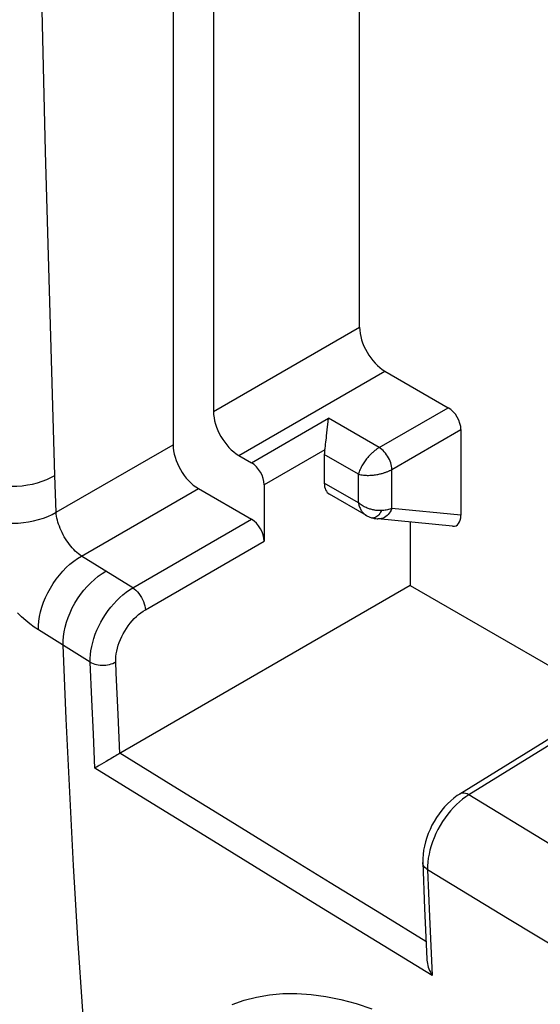
# Model space of a CAD drawing. Units: millimetres. Extents: x -27 to 37.9, y -43.6 to 42.8.
# Drawn here: x -18.4 to -14, y -14.7 to -6.4 of the extents above; entities that cross this region are included whole.
import ezdxf

# ---------------------------------------------------------------- set-up
doc = ezdxf.new("R2010")
doc.units = ezdxf.units.MM
doc.header["$LTSCALE"] = 16.335
doc.layers.add('DRAFT', color=7, linetype='CONTINUOUS')
doc.layers.add('RACCORDO', color=7, linetype='CONTINUOUS')

msp = doc.modelspace()

# ---------------------------------------------------------------- linework, layer by layer
at = {"layer": 'DRAFT', "color": 7, "linetype": 'CONTINUOUS'}
for p, q in [((-15.1222, -10.6466), (-15.1222, -11.1786)), ((-15.1222, -11.1786), (-13.6066, -12.0537))]:
    msp.add_line(p, q, dxfattribs=at)
at = {"layer": 'RACCORDO', "color": 7, "linetype": 'CONTINUOUS'}
for p, q in [((-17.1082, 26.7115), (-17.1082, -9.9984)), ((-16.7695, 26.5786), (-16.7695, -9.7212)), ((-15.5464, -9.015), (-15.5464, 26.3187)), ((-15.3343, -9.3824), (-14.8039, -9.6886)), ((-15.8125, -9.8292), (-15.8063, -9.7774)), ((-15.8222, -9.9233), (-15.8146, -9.8478)), ((-15.8146, -9.8478), (-15.8125, -9.8292)), ((-14.6979, -9.8723), (-14.6979, -10.5894)), ((-15.8242, -9.9418), (-15.8222, -9.9233)), ((-16.5574, -10.0885), (-16.4513, -10.1498)), ((-15.8416, -10.0807), (-15.8416, -10.3201)), ((-16.8961, -10.3657), (-16.4513, -10.6226)), ((-16.3452, -10.3335), (-16.3452, -10.8063)), ((-15.4899, -10.5908), (-15.7995, -10.4121)), ((-15.3993, -10.6195), (-15.3947, -10.62)), ((-14.7676, -10.6812), (-15.3947, -10.62)), ((-13.6047, -12.2408), (-14.7077, -12.9229)), ((-17.6686, -12.6505), (-17.7266, -12.6844)), ((-15.0176, -13.4973), (-15.0023, -13.882)), ((-15.0023, -13.882), (-14.9841, -14.3037))]:
    msp.add_line(p, q, dxfattribs=at)
at = {"layer": 'RACCORDO', "color": 250, "linetype": 'CONTINUOUS'}
for p, q in [((-16.7695, -9.7212), (-15.5464, -9.015)), ((-16.5574, -10.0885), (-15.3343, -9.3824)), ((-15.382, -10.0224), (-14.8039, -9.6886)), ((-16.4513, -10.1498), (-15.8063, -9.7774)), ((-15.382, -10.0224), (-15.8063, -9.7774)), ((-15.276, -10.206), (-14.6979, -9.8723)), ((-18.0872, -10.5636), (-17.1082, -9.9984)), ((-15.8376, -10.0404), (-16.3452, -10.3335)), ((-15.5563, -10.2454), (-15.8416, -10.0807)), ((-15.276, -10.533), (-15.276, -10.206)), ((-18.0872, -10.5636), (-18.0973, -10.2555)), ((-15.5563, -10.4848), (-15.5563, -10.2454)), ((-17.8749, -10.9308), (-16.8961, -10.3657)), ((-15.5563, -10.4848), (-15.8416, -10.3201)), ((-15.5483, -10.4914), (-15.5563, -10.4848)), ((-14.6979, -10.5894), (-15.276, -10.533)), ((-17.446, -11.1969), (-16.4513, -10.6226)), ((-15.4347, -10.6123), (-15.4408, -10.6113)), ((-17.34, -11.3806), (-16.3452, -10.8063)), ((-17.446, -11.1969), (-17.8749, -10.9308)), ((-17.8009, -11.8188), (-18.2348, -11.5495)), ((-17.7881, -12.1311), (-17.8009, -11.8188)), ((-17.7755, -12.4219), (-17.7881, -12.1311)), ((-17.5543, -12.5829), (-17.569, -12.2559)), ((-13.5771, -12.2775), (-14.6307, -12.9291)), ((-17.7625, -12.7053), (-17.7755, -12.4219)), ((-13.9535, -13.3424), (-14.6307, -12.9291)), ((-14.9768, -13.5254), (-14.9766, -13.5564)), ((-14.2941, -13.9729), (-14.9766, -13.5564)), ((-14.9766, -13.5564), (-14.961, -13.9497)), ((-14.961, -13.9497), (-14.9395, -14.4421)), ((-13.6097, -14.3893), (-14.2941, -13.9729))]:
    msp.add_line(p, q, dxfattribs=at)
for points in [[(-18.0973, -10.2555), (-18.1754, -7.5434), (-18.2409, -4.824), (-18.2936, -2.0973)], [(-15.382, -10.0224), (-15.3864, -10.025), (-15.3909, -10.0279), (-15.3954, -10.0308), (-15.3998, -10.0339), (-15.4043, -10.037), (-15.4088, -10.0403), (-15.4133, -10.0437), (-15.4177, -10.0472), (-15.4222, -10.0508), (-15.4267, -10.0546), (-15.4312, -10.0585), (-15.4359, -10.0626), (-15.4406, -10.0669), (-15.4453, -10.0714), (-15.4502, -10.0761), (-15.4552, -10.0811), (-15.4604, -10.0864), (-15.4656, -10.092), (-15.4711, -10.098), (-15.4766, -10.1043), (-15.4822, -10.111), (-15.488, -10.118), (-15.4937, -10.1254), (-15.4995, -10.1331), (-15.5053, -10.1411), (-15.5109, -10.1494), (-15.5165, -10.158), (-15.522, -10.1668), (-15.5273, -10.176), (-15.5324, -10.1853), (-15.5373, -10.195), (-15.5419, -10.2048), (-15.5462, -10.2148), (-15.5501, -10.225), (-15.5535, -10.2352), (-15.5563, -10.2454)], [(-15.276, -10.206), (-15.2767, -10.193), (-15.2786, -10.1794), (-15.2816, -10.1655), (-15.2857, -10.1513), (-15.2909, -10.137), (-15.297, -10.1228), (-15.304, -10.1088), (-15.3118, -10.0952), (-15.3204, -10.0822), (-15.3297, -10.0698), (-15.3395, -10.0582), (-15.3497, -10.0476), (-15.3603, -10.038), (-15.3711, -10.0295), (-15.382, -10.0224)], [(-15.5563, -10.2454), (-15.546, -10.2481), (-15.5355, -10.2503), (-15.5247, -10.252), (-15.5139, -10.2533), (-15.5031, -10.2542), (-15.4923, -10.2548), (-15.4816, -10.2551), (-15.4711, -10.255), (-15.4607, -10.2547), (-15.4504, -10.2542), (-15.4404, -10.2534), (-15.4307, -10.2524), (-15.4211, -10.2513), (-15.4118, -10.2499), (-15.4028, -10.2485), (-15.3942, -10.247), (-15.386, -10.2453), (-15.3781, -10.2436), (-15.3706, -10.2419), (-15.3635, -10.2401), (-15.3566, -10.2382), (-15.3501, -10.2364), (-15.3438, -10.2345), (-15.3377, -10.2326), (-15.3319, -10.2306), (-15.3262, -10.2286), (-15.3207, -10.2266), (-15.3153, -10.2245), (-15.3101, -10.2224), (-15.3049, -10.2203), (-15.2998, -10.218), (-15.2948, -10.2157), (-15.29, -10.2134), (-15.2852, -10.211), (-15.2805, -10.2085), (-15.276, -10.206)], [(-18.8129, -10.257), (-18.7815, -10.2751), (-18.7475, -10.2914), (-18.7111, -10.3057), (-18.6726, -10.3181), (-18.6323, -10.3283), (-18.5905, -10.3363), (-18.5476, -10.342), (-18.5038, -10.3454), (-18.4596, -10.3465), (-18.4153, -10.3452), (-18.3712, -10.3416), (-18.3277, -10.3357), (-18.2851, -10.3275), (-18.2438, -10.3172), (-18.204, -10.3047), (-18.1662, -10.2901), (-18.1305, -10.2737), (-18.0973, -10.2555)], [(-15.5563, -10.4848), (-15.5542, -10.4948), (-15.5517, -10.5042), (-15.5489, -10.513), (-15.5459, -10.5212), (-15.5426, -10.5289), (-15.5392, -10.5361), (-15.5356, -10.5428), (-15.5319, -10.549), (-15.5281, -10.5548), (-15.5242, -10.5602), (-15.5202, -10.5651), (-15.5162, -10.5697), (-15.5121, -10.5739), (-15.508, -10.5777), (-15.5039, -10.5812), (-15.4998, -10.5843), (-15.4958, -10.5872), (-15.4917, -10.5897), (-15.4901, -10.5907)], [(-15.4525, -10.5395), (-15.46, -10.5373), (-15.4676, -10.5348), (-15.4754, -10.532), (-15.4833, -10.5289), (-15.4913, -10.5256), (-15.4993, -10.5218), (-15.5074, -10.5178), (-15.5156, -10.5133), (-15.5238, -10.5085), (-15.532, -10.5032), (-15.5402, -10.4976), (-15.5483, -10.4914)], [(-15.3932, -10.5498), (-15.3992, -10.5493), (-15.4053, -10.5487), (-15.4115, -10.548), (-15.4179, -10.5471), (-15.4244, -10.546), (-15.4311, -10.5447), (-15.4381, -10.5432), (-15.4452, -10.5415), (-15.4525, -10.5395)], [(-15.3631, -10.5501), (-15.3705, -10.5627), (-15.3782, -10.5741), (-15.3862, -10.5843), (-15.3944, -10.593), (-15.4027, -10.6002), (-15.4109, -10.6058), (-15.4191, -10.6097), (-15.4271, -10.6118), (-15.4347, -10.6123)], [(-15.3631, -10.5501), (-15.3692, -10.5503), (-15.3752, -10.5504), (-15.3813, -10.5503), (-15.3872, -10.5501), (-15.3932, -10.5498)], [(-15.276, -10.533), (-15.285, -10.5362), (-15.2943, -10.5392), (-15.3038, -10.5417), (-15.3135, -10.5439), (-15.3234, -10.5458), (-15.3333, -10.5473), (-15.3433, -10.5485), (-15.3532, -10.5494), (-15.3631, -10.5501)], [(-15.276, -10.533), (-15.2821, -10.5468), (-15.2894, -10.5598), (-15.2976, -10.5718), (-15.3067, -10.5827), (-15.3166, -10.5924), (-15.3272, -10.6008), (-15.3384, -10.6078), (-15.35, -10.6133)], [(-18.8029, -10.5663), (-18.7715, -10.5844), (-18.7375, -10.6006), (-18.701, -10.615), (-18.6625, -10.6273), (-18.6222, -10.6374), (-18.5804, -10.6454), (-18.5375, -10.6511), (-18.4938, -10.6544), (-18.4496, -10.6554), (-18.4053, -10.6541), (-18.3612, -10.6504), (-18.3177, -10.6444), (-18.2751, -10.6361), (-18.2338, -10.6257), (-18.194, -10.6131), (-18.1561, -10.5985), (-18.1205, -10.5819), (-18.0872, -10.5636)], [(-17.8749, -10.9308), (-17.8878, -10.9217), (-17.9008, -10.9117), (-17.9137, -10.9007), (-17.9264, -10.8888), (-17.9391, -10.8761), (-17.9515, -10.8626), (-17.9636, -10.8484), (-17.9755, -10.8336), (-17.9869, -10.8181), (-17.998, -10.8022), (-18.0086, -10.7857), (-18.0187, -10.7689), (-18.0282, -10.7518), (-18.0372, -10.7344), (-18.0455, -10.7169), (-18.0532, -10.6992), (-18.0601, -10.6816), (-18.0664, -10.6639), (-18.0718, -10.6465), (-18.0765, -10.6292), (-18.0804, -10.6122), (-18.0835, -10.5956), (-18.0858, -10.5794), (-18.0872, -10.5636)], [(-15.35, -10.6133), (-15.3619, -10.6173), (-15.3741, -10.6196), (-15.3863, -10.6204), (-15.3947, -10.62)], [(-18.2348, -11.5495), (-18.2348, -11.5133), (-18.2319, -11.4757), (-18.2261, -11.437), (-18.2175, -11.3975), (-18.2062, -11.3575), (-18.1922, -11.3173), (-18.1757, -11.2773), (-18.1567, -11.2377), (-18.1355, -11.1989), (-18.1122, -11.1612), (-18.087, -11.1248), (-18.06, -11.0901), (-18.0316, -11.0574), (-18.0018, -11.0268), (-17.9711, -10.9986), (-17.9395, -10.9731), (-17.9073, -10.9505), (-17.8749, -10.9308)], [(-18.0294, -11.6772), (-18.0293, -11.641), (-18.0264, -11.6034), (-18.0207, -11.5646), (-18.0121, -11.5251), (-18.0008, -11.4851), (-17.9868, -11.4449), (-17.9703, -11.4049), (-17.9514, -11.3653), (-17.9303, -11.3264), (-17.907, -11.2887), (-17.8818, -11.2523), (-17.8549, -11.2176), (-17.8266, -11.1847), (-17.7969, -11.1541), (-17.7662, -11.1259), (-17.7347, -11.1004), (-17.7026, -11.0777), (-17.6702, -11.058)], [(-17.8009, -11.8188), (-17.801, -11.7878), (-17.7991, -11.7558), (-17.7951, -11.7229), (-17.789, -11.6892), (-17.7809, -11.6551), (-17.7709, -11.6207), (-17.7589, -11.5861), (-17.7451, -11.5517), (-17.7295, -11.5175), (-17.7123, -11.4838), (-17.6934, -11.4508), (-17.6731, -11.4187), (-17.6515, -11.3876), (-17.6286, -11.3578), (-17.6046, -11.3294), (-17.5797, -11.3025), (-17.554, -11.2774), (-17.5276, -11.2542), (-17.5007, -11.2329), (-17.4735, -11.2138), (-17.446, -11.1969)], [(-17.446, -11.1969), (-17.4324, -11.2061), (-17.419, -11.2172), (-17.406, -11.23), (-17.3937, -11.2444), (-17.3822, -11.26), (-17.3718, -11.2765), (-17.3626, -11.2939), (-17.3549, -11.3116), (-17.3486, -11.3294), (-17.344, -11.3471), (-17.3411, -11.3642), (-17.34, -11.3806)], [(-18.2348, -11.5495), (-18.271, -11.5256), (-18.3067, -11.4993), (-18.342, -11.4706), (-18.3771, -11.4394), (-18.4118, -11.4058)], [(-17.5871, -11.8167), (-17.5872, -11.7948), (-17.5859, -11.7725), (-17.5831, -11.7496), (-17.5789, -11.7261), (-17.5732, -11.7021), (-17.5663, -11.678), (-17.5579, -11.6538), (-17.5483, -11.6296), (-17.5374, -11.6056), (-17.5254, -11.5821), (-17.5122, -11.5588), (-17.4981, -11.5363), (-17.4831, -11.5145), (-17.4671, -11.4935), (-17.4504, -11.4736), (-17.433, -11.4548), (-17.415, -11.4371), (-17.3967, -11.4207), (-17.3781, -11.406), (-17.3592, -11.3926), (-17.34, -11.3806)], [(-17.673, -17.1551), (-17.7258, -16.5546), (-17.7753, -15.9521), (-17.8215, -15.3475), (-17.8644, -14.7408), (-17.904, -14.1321), (-17.9403, -13.5214), (-17.9733, -12.9086), (-18.003, -12.2939), (-18.0294, -11.6772)], [(-17.8009, -11.8188), (-17.7895, -11.8251), (-17.7769, -11.8306), (-17.7634, -11.8353), (-17.7492, -11.8391), (-17.7342, -11.842), (-17.7188, -11.8438), (-17.7031, -11.8447), (-17.6872, -11.8445), (-17.6714, -11.8433), (-17.6558, -11.8412), (-17.6406, -11.8381), (-17.626, -11.834), (-17.6121, -11.829), (-17.5991, -11.8232), (-17.5871, -11.8167)], [(-17.569, -12.2559), (-17.5835, -11.9083), (-17.5871, -11.8167)], [(-14.9905, -14.1582), (-15.363, -13.9303), (-15.7938, -13.666), (-16.2282, -13.399), (-16.6661, -13.1293), (-17.1075, -12.8569), (-17.5525, -12.5818)], [(-14.9395, -14.4421), (-15.3997, -14.1604), (-15.8641, -13.8757), (-16.3326, -13.5878), (-16.8052, -13.2968), (-17.2818, -13.0026), (-17.7625, -12.7053)], [(-14.6307, -12.9291), (-14.6448, -12.9223), (-14.6585, -12.9177), (-14.6718, -12.9153), (-14.6844, -12.9153), (-14.696, -12.9176), (-14.7064, -12.9221), (-14.7077, -12.9229)], [(-14.6307, -12.9291), (-14.6575, -12.9464), (-14.684, -12.9659)], [(-14.736, -13.0112), (-14.7611, -13.0368), (-14.7854, -13.064), (-14.8087, -13.0928), (-14.831, -13.123), (-14.8521, -13.1544), (-14.8719, -13.1868), (-14.8903, -13.2201), (-14.9071, -13.2541), (-14.9223, -13.2885), (-14.9357, -13.3231), (-14.9474, -13.3579), (-14.9572, -13.3924), (-14.9651, -13.4267)], [(-14.684, -12.9659), (-14.7103, -12.9876), (-14.736, -13.0112)], [(-14.9651, -13.4267), (-14.971, -13.4604), (-14.9749, -13.4934), (-14.9768, -13.5254)], [(-14.9766, -13.5564), (-14.9888, -13.5478), (-14.9991, -13.5384), (-15.0072, -13.5282), (-15.013, -13.5174), (-15.0166, -13.5062), (-15.0176, -13.4973)], [(-16.6121, -14.6854), (-16.5129, -14.6496), (-16.409, -14.6225), (-16.3004, -14.604), (-16.188, -14.5942), (-16.0718, -14.5934), (-15.9518, -14.6013), (-15.8288, -14.618), (-15.7029, -14.6434), (-15.5742, -14.6777), (-15.4435, -14.7204)]]:
    msp.add_lwpolyline(points, dxfattribs=at)
at = {"layer": 'RACCORDO', "color": 7, "linetype": 'CONTINUOUS'}
for points in [[(-15.8376, -10.0404), (-15.8352, -10.0265), (-15.8328, -10.0114), (-15.8306, -9.9953), (-15.8284, -9.9782), (-15.8242, -9.9418)], [(-15.4901, -10.5907), (-15.4856, -10.5932), (-15.4657, -10.6028), (-15.4455, -10.61), (-15.4408, -10.6113)], [(-15.4408, -10.6113), (-15.4378, -10.6121), (-15.4245, -10.6152), (-15.4116, -10.6177), (-15.3993, -10.6195)], [(-15.1222, -11.1786), (-17.5641, -12.5885), (-17.5759, -12.5955), (-17.5877, -12.6028), (-17.5996, -12.6099), (-17.6116, -12.6169), (-17.635, -12.6308)], [(-17.7266, -12.6844), (-17.7348, -12.6892), (-17.7496, -12.6979)], [(-17.635, -12.6308), (-17.6465, -12.6375), (-17.6686, -12.6505)], [(-17.7496, -12.6979), (-17.7563, -12.7017), (-17.7625, -12.7053)], [(-14.7077, -12.9229), (-14.7288, -12.9367), (-14.7568, -12.9574), (-14.7838, -12.9801), (-14.8099, -13.0048), (-14.8349, -13.0313), (-14.8588, -13.0594), (-14.8813, -13.089), (-14.9026, -13.1199), (-14.9223, -13.152), (-14.9404, -13.185), (-14.9569, -13.2189), (-14.9716, -13.2533), (-14.9844, -13.2882), (-14.9953, -13.3233), (-15.0042, -13.3585), (-15.0109, -13.3936), (-15.0154, -13.4286), (-15.0177, -13.4632), (-15.0176, -13.4973)], [(-14.9841, -14.3037), (-14.9834, -14.3133), (-14.9817, -14.3283), (-14.9789, -14.3432), (-14.9754, -14.3581), (-14.971, -14.3729), (-14.9659, -14.3875), (-14.9601, -14.4017), (-14.9538, -14.4156), (-14.9469, -14.429), (-14.9395, -14.4421)]]:
    msp.add_lwpolyline(points, dxfattribs=at)
for centre, major_axis, ratio, start_param, end_param in [((-15.3343, -9.1374), (-0.15, 0.2598), 0.577508, 0.785502, 2.355994), ((-16.5573, -9.8436), (-0.15, 0.2598), 0.577508, 0.785502, 2.355994), ((-14.804, -9.8111), (-0.075, 0.1299), 0.577508, -2.356091, -0.785599), ((-16.8961, -10.1208), (-0.15, 0.2598), 0.577508, 0.785502, 2.355994), ((-15.6977, -10.0005), (0.1027, 0.1717), 0.587318, -4.153369, -3.917906), ((-16.4513, -10.2723), (-0.075, 0.1299), 0.577508, -2.356091, -0.785599), ((-15.6977, -10.2399), (0.1027, 0.1717), 0.587318, -3.917906, -3.132556), ((-16.4513, -10.7451), (-0.075, 0.1299), 0.577508, -2.356091, -0.785599), ((-14.804, -10.5269), (-0.0643, 0.1503), 0.561028, -3.441192, -2.222547)]:
    msp.add_ellipse(centre, major_axis=major_axis, ratio=ratio, start_param=start_param, end_param=end_param, dxfattribs=at)

doc.saveas('drawing.dxf')
